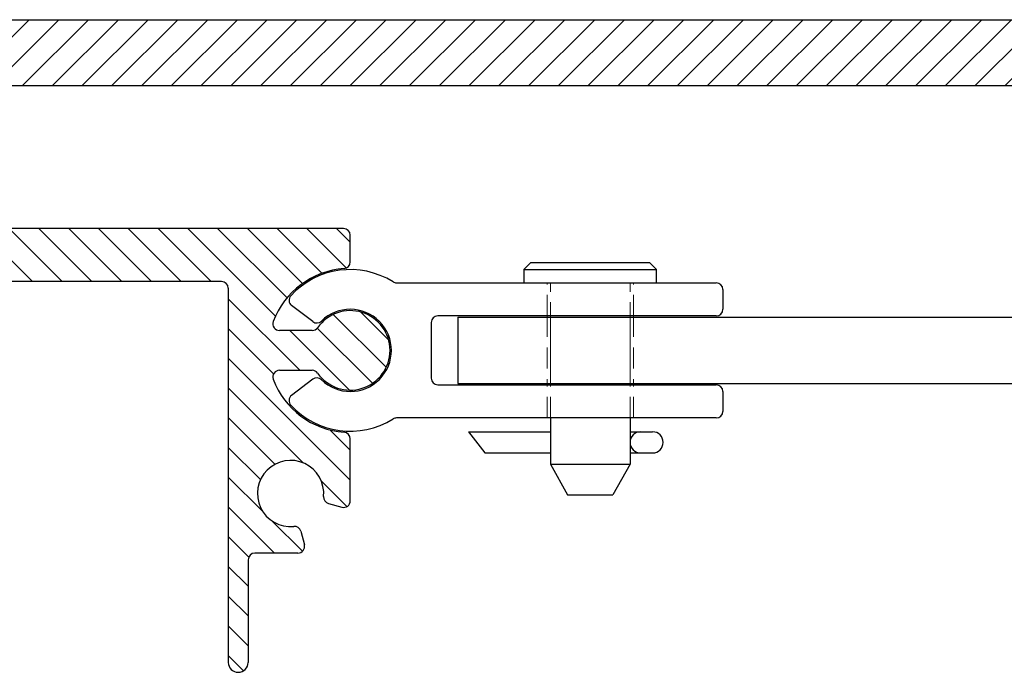
# Model space of a CAD drawing. Units: millimetres. Extents: x -230 to 1516, y -66 to 1082.
# Drawn here: x 149 to 224, y 170 to 220 of the extents above; entities that cross this region are included whole.
import ezdxf

# ---------------------------------------------------------------- set-up
doc = ezdxf.new("R2010")
doc.units = ezdxf.units.MM
doc.linetypes.add('HIDDEN', pattern=[9.524999999999999, 6.35, -3.175])
doc.layers.add('GEOMETRIE', color=4, linetype='Continuous')
doc.layers.add('SCHRAFFUR', color=3, linetype='Continuous')
doc.layers.add('MIGUA - MIGUMAX', color=7, linetype='Continuous', lineweight=35, true_color=0xe94d3f)
pattern_1 = [(135, (0, 0), (-1.122532015133644, -1.122532015133644), [])]

# ---------------------------------------------------------------- blocks, each defined once
blk = doc.blocks.new('Schlitten')
at = {"layer": 'GEOMETRIE'}
for p, q in [((54.93741474430894, -96.83818363398404), (79.04456490499398, -96.83818363398403)), ((79.54456490499398, -97.33818363398404), (79.54456490499398, -98.83818363398404)), ((48.61617401411166, -99.76788297085618), (47.01953041399067, -98.54273524629946)), ((79.04456490499398, -99.338183633984), (58.04456490499398, -99.33818363398404)), ((57.54456490499398, -99.83818363398404), (57.54456490499398, -104.038183633984)), ((48.61617401411166, -104.1084842971119), (47.01953041399067, -105.3336320216686)), ((58.04456490499398, -104.538183633984), (79.04456490499398, -104.538183633984)), ((79.54456490499398, -105.038183633984), (79.54456490499398, -106.538183633984)), ((79.04456490499398, -107.0381836339841), (54.93741474430866, -107.038183633984))]:
    blk.add_line(p, q, dxfattribs=at)
at = {"layer": 'GEOMETRIE', "color": 1, "linetype": 'HIDDEN', "lineweight": 13, "ltscale": 0.25}
for p, q in [((66.29456490499398, -99.33818363398404), (66.29456490499398, -96.83818363398404)), ((72.79456490499396, -99.33818363398404), (72.79456490499398, -96.83818363398404)), ((66.29456490499399, -107.038183633984), (66.29456490499399, -104.538183633984)), ((72.79456490499396, -107.038183633984), (72.79456490499395, -104.538183633984))]:
    blk.add_line(p, q, dxfattribs=at)
at = {"layer": 'GEOMETRIE'}
for centre, radius, start, end in [((51.44456490499404, -101.9381836339839), 6.100000000000048, 58.04725359973166, 137.3774839002201), ((54.93741474430895, -96.33818363398404), 0.5000000000000019, 238.0472535997306, 269.9999999999992), ((79.04456490499398, -97.33818363398404), 0.5, 0, 90), ((47.32391112849505, -98.14605857615382), 0.5, 137.3774839002185, 232.4999999999991), ((51.44456490499396, -101.938183633984), 3.099999999999919, 225.4835561455558, 134.5164438544441), ((58.04456490499398, -99.83818363398404), 0.5, 90, 180), ((79.04456490499398, -98.83818363398404), 0.5, 270, 0), ((48.92055472861603, -99.37120630071057), 0.5, 232.4999999999986, 314.5164438544434), ((48.92055472861603, -104.5051609672575), 0.5, 45.48355614555646, 127.5000000000013), ((58.04456490499398, -104.038183633984), 0.5, 180, 270), ((79.04456490499398, -105.038183633984), 0.5, 0, 90), ((47.32391112849505, -105.7303086918143), 0.5, 127.5000000000006, 222.6225160997814), ((51.44456490499394, -101.938183633984), 6.099999999999965, 222.622516099782, 301.9527464002663), ((79.04456490499398, -106.538183633984), 0.5, 270, 0), ((54.93741474430841, -107.5381836339841), 0.5000000000000568, 89.9999999999707, 121.9527464002366)]:
    blk.add_arc(centre, radius, start, end, dxfattribs=at)
blk = doc.blocks.new('B6x16 -DIN EN 22341B')
at = {"layer": 'GEOMETRIE'}
for p, q in [((-5, -0.5000000000000018), (-4.499999999999986, 0)), ((5, -0.5000000000000018), (4.499999999999986, 0)), ((-5, -0.5), (5, -0.5000000000000036)), ((5, -1.500000000000002), (5.000000000000014, -0.5)), ((-5, -1.500000000000002), (5, -1.500000000000002)), ((-3, -11.7), (-3, -15.1781141708401)), ((3, -11.7), (3, -15.1781141708401)), ((-9.181262687632351, -12.74408415634593), (-3, -12.74408415634593)), ((-9.181262687632351, -12.74408415634593), (-7.962298276802539, -14.34408415634593)), ((3, -12.74408415634593), (4.697486196550745, -12.74408415634593)), ((-7.962298276802539, -14.34408415634593), (-3, -14.34408415634593)), ((3, -14.34408415634593), (4.697486196550745, -14.34408415634593)), ((-3, -15.1781141708401), (3, -15.1781141708401)), ((-3, -15.17811417084011), (-1.711324865405189, -17.5)), ((3, -15.17811417084011), (1.711324865405174, -17.5)), ((-1.711324865405189, -17.5), (1.711324865405189, -17.5))]:
    blk.add_line(p, q, dxfattribs=at)
at = {"layer": 'GEOMETRIE', "color": 1, "linetype": 'HIDDEN', "lineweight": 18, "ltscale": 0.25}
for p, q in [((-3, -11.7), (-3, -1.500000000000002)), ((3, -11.7), (3, -1.500000000000002))]:
    blk.add_line(p, q, dxfattribs=at)
at = {"layer": 'GEOMETRIE'}
for points in [[(4.499999999999986, -1.77635683940025e-15), (-4.5, 1.77635683940025e-15)], [(-5, -0.5000000000000053), (-5, -1.500000000000002)]]:
    blk.add_lwpolyline(points, dxfattribs=at)
for centre, start, end in [((3.800000000000001, -13.54408415634593), 90, 270), ((4.697486196550745, -13.54408415634593), 270, 90)]:
    blk.add_arc(centre, 0.8000000000000007, start, end, dxfattribs=at)
blk = doc.blocks.new('Turnbar FB 150mm')
at = {"layer": 'GEOMETRIE'}
for p, q in [((121.2919551768024, 199.6016490452099), (121.2919551768024, 194.6016490452099)), ((121.2919551768024, 199.6016490452099), (226.6919551768023, 199.6016490452099)), ((226.6919551768024, 199.6016490452099), (226.6919551768023, 194.6016490452099)), ((121.2919551768024, 194.6016490452099), (226.6919551768023, 194.6016490452099))]:
    blk.add_line(p, q, dxfattribs=at)
at = {"layer": 'GEOMETRIE', "color": 1, "linetype": 'HIDDEN', "lineweight": 18, "ltscale": 0.25}
for p, q in [((128.0419551768024, 199.7016490452098), (128.0419551768024, 194.5016490452098)), ((128.2919551768024, 199.6016490452098), (128.2919551768023, 194.6016490452099)), ((134.2919551768024, 199.6016490452098), (134.2919551768023, 194.6016490452099)), ((134.5419551768023, 199.7016490452098), (134.5419551768023, 194.5016490452098)), ((164.9919551768023, 199.6016490452099), (167.9919551768023, 196.6016490452098)), ((182.9919551768024, 199.6016490452099), (179.9919551768024, 196.6016490452098)), ((213.4419551768024, 199.7016490452098), (213.4419551768024, 194.5016490452098)), ((219.9419551768024, 199.7016490452098), (219.9419551768024, 194.5016490452098)), ((167.9919551768023, 196.6016490452098), (167.9919551768023, 194.6016490452098)), ((179.9919551768023, 196.6016490452098), (179.9919551768023, 194.6016490452098))]:
    blk.add_line(p, q, dxfattribs=at)
at = {"layer": 'GEOMETRIE'}
for name, p in [('B6x16 -DIN EN 22341B', (131.2919551768024, 203.7016490452098)), ('Schlitten', (61.74739027180838, 299.0398326791939))]:
    blk.add_blockref(name, p, dxfattribs=at)
at = {"layer": 'GEOMETRIE', "xscale": -1}
for name, p in [('B6x16 -DIN EN 22341B', (216.6919551768024, 203.7016490452098)), ('Schlitten', (286.2365200817964, 299.0398326791939))]:
    blk.add_blockref(name, p, dxfattribs=at)
blk = doc.blocks.new('SPJ - Linearführung')
at = {"layer": 'SCHRAFFUR'}
h = blk.add_hatch(dxfattribs=at)
h.set_pattern_fill('ANSI31', color=256, scale=0.5, angle=90, style=0)
h.set_pattern_definition(pattern_1)
edge = h.paths.add_edge_path()
edge.add_line((53.99540396534323, 186.02664904521), (51.12040396534322, 188.90164904521))
edge.add_line((51.12040396534322, 188.90164904521), (39.49540396534289, 188.90164904521))
edge.add_arc((39.49540396534289, 188.40164904521), 0.5, 90, 180)
edge.add_line((38.99540396534289, 188.40164904521), (38.99540396534289, 185.4016490452099))
edge.add_arc((39.49540396534289, 185.4016490452099), 0.5, 180, 270)
edge.add_line((39.49540396534289, 184.9016490452099), (53.99540396534324, 184.9016490452099))
edge.add_line((53.99540396534324, 184.9016490452099), (53.99540396534323, 186.02664904521))
h = blk.add_hatch(dxfattribs=at)
h.set_pattern_fill('ANSI31', color=256, scale=0.5, angle=90, style=0)
h.set_pattern_definition(pattern_1)
edge = h.paths.add_edge_path()
edge.add_line((63.99540396534323, 186.0266490452099), (63.99540396534323, 184.9016490452099))
edge.add_line((63.99540396534323, 184.9016490452099), (108.4954039653429, 184.9016490452099))
edge.add_arc((108.4954039653429, 184.4016490452099), 0.5, 0, 90, ccw=False)
edge.add_line((108.9954039653429, 184.4016490452099), (108.9954039653429, 156.15164904521))
edge.add_arc((109.7454039653429, 156.15164904521), 0.75, 180, 360)
edge.add_line((110.4954039653429, 156.15164904521), (110.4954039653429, 163.90164904521))
edge.add_arc((110.9954039653429, 163.90164904521), 0.5, 90, 180, ccw=False)
edge.add_line((110.9954039653429, 164.40164904521), (114.2495626448624, 164.40164904521))
edge.add_arc((114.2495626448624, 164.90164904521), 0.5, 270.0000000000016, 375.0000000000011)
edge.add_line((114.7325255580069, 165.0310585677613), (114.461001025449, 166.0444019187688))
edge.add_arc((113.9780381123044, 165.9149923962175), 0.4999999999999942, 14.99999999999802, 95.40593177313774)
edge.add_arc((113.6954039653429, 168.90164904521), 2.499999999999988, -5.405931773139116, 275.4059317731404, ccw=False)
edge.add_arc((116.6820606143354, 168.6190148982485), 0.5000000000000022, 174.5940682268609, 255)
edge.add_line((116.5526510917842, 168.136051985104), (117.5659944427916, 167.8645274525461))
edge.add_arc((117.6954039653429, 168.3474903656906), 0.5000000000000115, 255.0000000000008, 360)
edge.add_line((118.1954039653429, 168.3474903656906), (118.1954039653429, 173.0203318098142))
edge.add_arc((117.6954039653429, 173.0203318098142), 0.5, 0, 85.72021679971856)
edge.add_arc((118.1954039653426, 179.7016490452102), 6.200000000000018, 200.5409775375503, 265.7202167997203, ccw=False)
edge.add_arc((112.8578015073097, 177.7016490452099), 0.4999999999999907, 90, 200.5409775375483, ccw=False)
edge.add_line((112.8578015073097, 178.2016490452099), (115.3231226420739, 178.2016490452099))
edge.add_arc((115.3231226420739, 177.7016490452099), 0.5, 34.849904579045415, 90, ccw=False)
edge.add_arc((118.1954039653429, 179.7016490452099), 2.99999999999999, 214.8499045790461, 505.1500954209522)
edge.add_arc((115.3231226420739, 181.7016490452099), 0.5000000000000066, 270.0000000000016, 325.15009542095913, ccw=False)
edge.add_line((115.3231226420739, 181.2016490452099), (112.8578015073097, 181.2016490452099))
edge.add_arc((112.8578015073098, 181.7016490452098), 0.4999999999999147, 159.4590224624428, 269.99999999999346, ccw=False)
edge.add_arc((118.1954039653429, 179.7016490452099), 6.200000000000005, 94.27978320028137, 159.459022462453, ccw=False)
edge.add_arc((117.6954039653429, 186.3829662806059), 0.4999999999999647, 274.2797832002882, 360)
edge.add_line((118.1954039653429, 186.3829662806059), (118.1954039653429, 188.4016490452099))
edge.add_arc((117.6954039653429, 188.4016490452099), 0.5, 0, 90)
edge.add_line((117.6954039653429, 188.9016490452099), (66.87040396534324, 188.9016490452099))
edge.add_line((66.87040396534324, 188.9016490452099), (63.99540396534323, 186.0266490452099))
at = {"layer": 'GEOMETRIE'}
for p, q in [((117.6954039653429, 188.9016490452099), (39.49540396534289, 188.90164904521)), ((51.12040396534322, 188.90164904521), (53.99540396534323, 186.02664904521)), ((66.87040396534324, 188.9016490452099), (63.99540396534323, 186.0266490452099)), ((38.99540396534289, 188.40164904521), (38.99540396534289, 185.4016490452099)), ((118.1954039653429, 186.3829662806059), (118.1954039653429, 188.4016490452099)), ((53.99540396534323, 186.02664904521), (53.99540396534324, 184.9016490452099)), ((53.99540396534323, 186.02664904521), (63.99540396534323, 186.02664904521)), ((63.99540396534323, 186.0266490452099), (63.99540396534323, 184.9016490452099)), ((108.4954039653429, 184.9016490452099), (39.49540396534289, 184.9016490452099)), ((108.9954039653429, 184.4016490452099), (108.9954039653429, 156.15164904521)), ((115.3231226420739, 181.20164904521), (112.8578015073097, 181.2016490452099)), ((112.8578015073097, 178.2016490452099), (115.3231226420739, 178.2016490452099)), ((118.1954039653429, 168.3474903656906), (118.1954039653429, 173.0203318098142)), ((116.5526510917842, 168.136051985104), (117.5659944427916, 167.8645274525461)), ((114.461001025449, 166.0444019187688), (114.7325255580069, 165.0310585677613)), ((114.2495626448624, 164.40164904521), (110.9954039653429, 164.40164904521)), ((110.4954039653429, 163.90164904521), (110.4954039653429, 156.15164904521))]:
    blk.add_line(p, q, dxfattribs=at)
for centre, radius, start, end in [((39.49540396534289, 188.40164904521), 0.5, 90, 180), ((117.6954039653429, 188.4016490452099), 0.5, 0, 89.99999999999997), ((117.6954039653429, 186.3829662806059), 0.4999999999999882, 274.2797832002797, 0), ((118.1954039653429, 179.7016490452099), 6.199999999999993, 94.27978320028137, 159.4590224624539), ((39.49540396534289, 185.4016490452099), 0.5, 180, 270), ((108.4954039653429, 184.4016490452099), 0.5, 0, 90), ((118.1954039653429, 179.7016490452099), 3.000000000000006, 214.8499045790473, 145.1500954209527), ((112.8578015073098, 181.7016490452099), 0.4999999999999289, 159.4590224624469, 269.9999999999951), ((115.3231226420739, 181.7016490452099), 0.4999999999999901, 269.9999999999984, 325.1500954209527), ((112.8578015073097, 177.7016490452099), 0.500000000000004, 90, 200.5409775375479), ((118.1954039653427, 179.7016490452102), 6.200000000000058, 200.5409775375496, 265.7202167997195), ((115.3231226420739, 177.7016490452099), 0.5, 34.84990457904539, 90), ((117.6954039653429, 173.0203318098142), 0.5, 0, 85.72021679971947), ((113.6954039653429, 168.90164904521), 2.5, 354.5940682268609, 275.4059317731391), ((116.6820606143354, 168.6190148982485), 0.5, 174.5940682268609, 254.9999999999988), ((117.6954039653429, 168.3474903656906), 0.5, 255.0000000000003, 0), ((113.9780381123045, 165.9149923962175), 0.5, 15.00000000000122, 95.40593177313907), ((114.2495626448624, 164.90164904521), 0.5, 270.0000000000008, 14.99999999999954), ((110.9954039653429, 163.90164904521), 0.5, 90.00000000000081, 180), ((109.7454039653429, 156.15164904521), 0.75, 180, 0)]:
    blk.add_arc(centre, radius, start, end, dxfattribs=at)
blk = doc.blocks.new('SPJ 150 - Mittelplatte')
at = {"layer": 'SCHRAFFUR'}
h = blk.add_hatch(dxfattribs=at)
h.set_pattern_fill('ANSI31', color=256, scale=0.5, style=0)
h.set_pattern_definition([(45, (0, 200), (-1.122532015133644, 1.122532015133644), [])])
h.paths.add_polyline_path([(1177.75925939584, 862.4349990905498), (1041.067204225216, 862.4349990905498), (1041.067204225216, 857.73499909055), (1040.986819467487, 857.4349990905498), (1041.567204225216, 857.4349990905498), (1177.75925939584, 857.4349990905499)])
at = {"layer": 'GEOMETRIE'}
for p, q in [((1040.817204225216, 862.4349990905498), (1321.701314566465, 862.4349990905498)), ((1178.259259395841, 857.4349990905497), (1040.817204225216, 857.4349990905498))]:
    blk.add_line(p, q, dxfattribs=at)
blk = doc.blocks.new('MIGUA SPJ 150')
blk.add_blockref('SPJ 150 - Mittelplatte', (0, -200))
at = {"layer": 'GEOMETRIE'}
for name, p in [('SPJ - Linearführung', (1002.263855430498, 457.7700802382556)), ('Turnbar FB 150mm', (1007.267304219038, 440.3700802382556))]:
    blk.add_blockref(name, p, dxfattribs=at)

msp = doc.modelspace()

# ---------------------------------------------------------------- block references
at = {"layer": 'MIGUA - MIGUMAX'}
msp.add_blockref('MIGUA SPJ 150', (-946.2592593958409, -442.6717292834654), dxfattribs=at)

doc.saveas('drawing.dxf')
